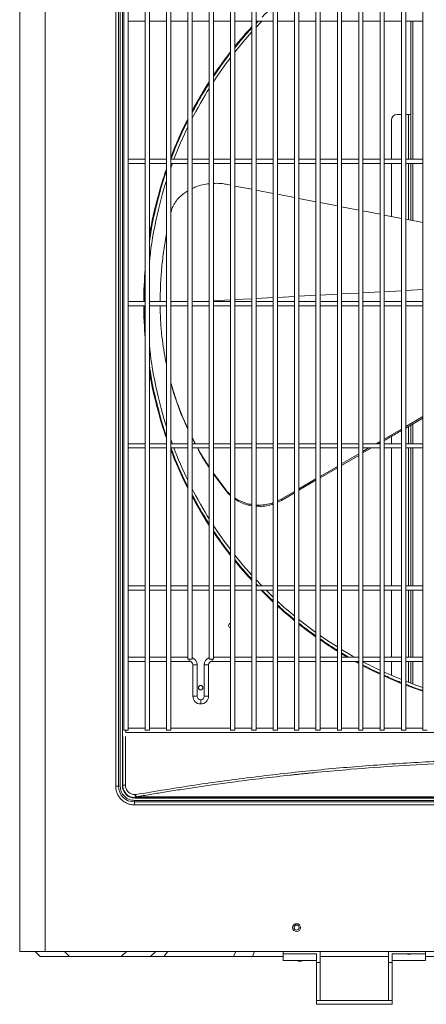
# Model space of a CAD drawing. Units: inches. Extents: x 23 to 188, y -214 to -84.
# Drawn here: x 117 to 134, y -145 to -104 of the extents above; entities that cross this region are included whole.
import ezdxf

# ---------------------------------------------------------------- set-up
doc = ezdxf.new("R2010")
doc.units = ezdxf.units.IN
doc.header["$MEASUREMENT"] = 0
doc.layers.add('Livello 1', color=7, linetype='Continuous')

# ---------------------------------------------------------------- blocks, each defined once
blk = doc.blocks.new('block 395')
at = {"layer": 'Livello 1', "color": 7, "lineweight": 5}
blk.add_open_spline([(121.487, -135.901), (121.495, -135.978), (121.504, -136.054), (121.532, -136.125), (121.558, -136.196), (121.603, -136.26), (121.658, -136.315), (121.713, -136.37), (121.777, -136.415), (121.848, -136.442), (121.919, -136.469), (121.996, -136.478), (122.072, -136.486)], degree=3, knots=[0, 0, 0, 0, 1, 1, 1, 2, 2, 2, 3, 3, 3, 4, 4, 4, 4], dxfattribs=at)
blk = doc.blocks.new('block 398')
at = {"layer": 'Livello 1', "color": 7, "lineweight": 5}
blk.add_open_spline([(121.422, -135.901), (121.422, -136.26), (121.713, -136.552), (122.072, -136.552)], degree=3, dxfattribs=at)
blk = doc.blocks.new('block 399')
at = {"layer": 'Livello 1', "color": 7, "lineweight": 5}
blk.add_open_spline([(121.305, -135.901), (121.308, -135.951), (121.31, -136.001), (121.319, -136.051), (121.328, -136.1), (121.343, -136.148), (121.363, -136.195), (121.382, -136.241), (121.406, -136.286), (121.434, -136.327), (121.462, -136.369), (121.494, -136.408), (121.53, -136.444), (121.565, -136.479), (121.604, -136.512), (121.646, -136.539), (121.688, -136.567), (121.732, -136.59), (121.779, -136.61), (121.825, -136.629), (121.873, -136.645), (121.923, -136.654), (121.972, -136.663), (122.022, -136.666), (122.072, -136.668)], degree=3, knots=[0, 0, 0, 0, 1, 1, 1, 2, 2, 2, 3, 3, 3, 4, 4, 4, 5, 5, 5, 6, 6, 6, 7, 7, 7, 8, 8, 8, 8], dxfattribs=at)
at = {"layer": 'Livello 1', "color": 7, "lineweight": 9}
blk.add_open_spline([(128.904, -141.724), (128.904, -141.634), (128.831, -141.561), (128.741, -141.561), (128.651, -141.561), (128.579, -141.634), (128.579, -141.724), (128.579, -141.814), (128.651, -141.887), (128.741, -141.887), (128.831, -141.887), (128.904, -141.814), (128.904, -141.724)], degree=3, knots=[0, 0, 0, 0, 1, 1, 1, 2, 2, 2, 3, 3, 3, 4, 4, 4, 4], dxfattribs=at)
blk = doc.blocks.new('block 409')
at = {"layer": 'Livello 1', "color": 7, "lineweight": 5}
blk.add_open_spline([(121.577, -135.873), (121.577, -136.163), (121.811, -136.398), (122.101, -136.398)], degree=3, dxfattribs=at)
blk = doc.blocks.new('block 413')
at = {"layer": 'Livello 1', "color": 7, "lineweight": 5}
blk.add_open_spline([(121.592, -135.858), (121.596, -135.911), (121.601, -135.964), (121.616, -136.015), (121.631, -136.066), (121.656, -136.114), (121.687, -136.157), (121.709, -136.188), (121.734, -136.216), (121.761, -136.242), (121.791, -136.268), (121.823, -136.293), (121.858, -136.311), (121.894, -136.331), (121.934, -136.345), (121.973, -136.359)], degree=3, knots=[0, 0, 0, 0, 1, 1, 1, 2, 2, 2, 3, 3, 3, 4, 4, 4, 5, 5, 5, 5], dxfattribs=at)
blk = doc.blocks.new('block 418')
at = {"layer": 'Livello 1', "color": 7, "lineweight": 5}
blk.add_open_spline([(122.097, -136.247), (122.098, -136.263), (122.098, -136.28), (122.099, -136.294), (122.1, -136.31), (122.102, -136.325), (122.104, -136.338), (122.106, -136.351), (122.109, -136.361), (122.111, -136.367), (122.115, -136.373), (122.117, -136.376), (122.12, -136.379)], degree=3, knots=[0, 0, 0, 0, 1, 1, 1, 2, 2, 2, 3, 3, 3, 4, 4, 4, 4], dxfattribs=at)
blk = doc.blocks.new('block 419')
at = {"layer": 'Livello 1', "color": 7, "lineweight": 5}
blk.add_open_spline([(122.144, -136.341), (122.145, -136.349), (122.146, -136.358), (122.147, -136.364), (122.148, -136.368), (122.149, -136.371), (122.149, -136.374), (122.15, -136.376), (122.151, -136.377), (122.151, -136.378)], degree=3, knots=[0, 0, 0, 0, 1, 1, 1, 2, 2, 2, 3, 3, 3, 3], dxfattribs=at)
blk = doc.blocks.new('block 421')
at = {"layer": 'Livello 1', "color": 7, "lineweight": 5}
blk.add_open_spline([(121.7, -135.858), (121.701, -135.884), (121.703, -135.91), (121.707, -135.935), (121.712, -135.96), (121.72, -135.985), (121.73, -136.009), (121.74, -136.033), (121.753, -136.056), (121.768, -136.077), (121.782, -136.098), (121.799, -136.118), (121.817, -136.136), (121.854, -136.172), (121.898, -136.202), (121.946, -136.219), (121.995, -136.237), (122.046, -136.242), (122.098, -136.247)], degree=3, knots=[0, 0, 0, 0, 1, 1, 1, 2, 2, 2, 3, 3, 3, 4, 4, 4, 5, 5, 5, 6, 6, 6, 6], dxfattribs=at)
blk = doc.blocks.new('block 427')
at = {"layer": 'Livello 1', "color": 7, "lineweight": 5}
for points, knots in [([(122.127, -136.247), (122.937, -136.112), (123.747, -135.978), (124.561, -135.856), (125.37, -135.733), (126.185, -135.624), (127.001, -135.524), (127.814, -135.424), (128.63, -135.333), (129.447, -135.252), (130.263, -135.172), (131.08, -135.101), (131.898, -135.041), (132.715, -134.981), (133.533, -134.93), (134.351, -134.89), (135.169, -134.849), (135.988, -134.819), (136.806, -134.799), (137.624, -134.778), (138.443, -134.768), (139.26, -134.768), (139.429, -134.768), (139.596, -134.768), (139.764, -134.769), (139.932, -134.769), (140.099, -134.771), (140.268, -134.772), (140.435, -134.774), (140.603, -134.776), (140.771, -134.779), (140.939, -134.781), (141.106, -134.784), (141.274, -134.787), (141.442, -134.79), (141.609, -134.794), (141.777, -134.798), (141.945, -134.802), (142.113, -134.807), (142.28, -134.812), (142.448, -134.817), (142.616, -134.822), (142.783, -134.828), (143.245, -134.844), (143.706, -134.863), (144.167, -134.885), (144.629, -134.908), (145.09, -134.934), (145.55, -134.962), (145.824, -134.98), (146.099, -134.998), (146.373, -135.017), (146.647, -135.037), (146.921, -135.057), (147.195, -135.079), (147.463, -135.1), (147.731, -135.122), (147.999, -135.145), (148.242, -135.167), (148.485, -135.189), (148.728, -135.211), (148.971, -135.234), (149.214, -135.258), (149.457, -135.283), (149.7, -135.307), (149.942, -135.333), (150.184, -135.36), (151.001, -135.448), (151.814, -135.548), (152.626, -135.656), (152.747, -135.672), (152.867, -135.689), (152.987, -135.705), (153.087, -135.719), (153.187, -135.733), (153.285, -135.747), (153.385, -135.761), (153.484, -135.775), (153.584, -135.789), (153.684, -135.804), (153.783, -135.818), (153.883, -135.833), (153.983, -135.848), (154.083, -135.862), (154.182, -135.877), (154.406, -135.911), (154.629, -135.945), (154.852, -135.98), (155.035, -136.009), (155.218, -136.038), (155.401, -136.068), (155.581, -136.097), (155.76, -136.126), (155.939, -136.156), (156.116, -136.186), (156.294, -136.217), (156.471, -136.247)], [0, 0, 0, 0, 1, 1, 1, 2, 2, 2, 3, 3, 3, 4, 4, 4, 5, 5, 5, 6, 6, 6, 7, 7, 7, 8, 8, 8, 9, 9, 9, 10, 10, 10, 11, 11, 11, 12, 12, 12, 13, 13, 13, 14, 14, 14, 15, 15, 15, 16, 16, 16, 17, 17, 17, 18, 18, 18, 19, 19, 19, 20, 20, 20, 21, 21, 21, 22, 22, 22, 23, 23, 23, 24, 24, 24, 25, 25, 25, 26, 26, 26, 27, 27, 27, 28, 28, 28, 29, 29, 29, 30, 30, 30, 31, 31, 31, 32, 32, 32, 32]), ([(122.144, -136.341), (122.144, -136.341), (122.144, -136.34), (122.144, -136.34), (122.144, -136.34), (122.144, -136.34), (122.144, -136.34), (122.143, -136.339), (122.143, -136.339), (122.143, -136.339), (122.143, -136.338), (122.142, -136.336), (122.142, -136.335), (122.141, -136.33), (122.14, -136.326), (122.139, -136.321), (122.138, -136.317), (122.138, -136.313), (122.137, -136.31), (122.137, -136.306), (122.136, -136.302), (122.136, -136.298), (122.133, -136.286), (122.131, -136.273), (122.129, -136.26), (122.129, -136.26), (122.129, -136.26), (122.129, -136.26), (122.129, -136.26), (122.129, -136.26), (122.129, -136.26), (122.129, -136.26), (122.129, -136.26), (122.129, -136.26), (122.128, -136.259), (122.128, -136.259), (122.128, -136.259), (122.128, -136.259), (122.128, -136.257), (122.128, -136.257), (122.128, -136.255), (122.128, -136.254), (122.128, -136.254), (122.127, -136.251), (122.127, -136.249), (122.127, -136.247)], [0, 0, 0, 0, 1, 1, 1, 2, 2, 2, 3, 3, 3, 4, 4, 4, 5, 5, 5, 6, 6, 6, 7, 7, 7, 8, 8, 8, 9, 9, 9, 10, 10, 10, 11, 11, 11, 12, 12, 12, 13, 13, 13, 14, 14, 14, 15, 15, 15, 15])]:
    blk.add_open_spline(points, degree=3, knots=knots, dxfattribs=at)
blk = doc.blocks.new('block 428')
at = {"layer": 'Livello 1', "color": 7, "lineweight": 5}
blk.add_open_spline([(122.15, -136.34), (122.339, -136.307), (122.528, -136.275), (122.718, -136.243), (122.909, -136.211), (123.099, -136.179), (123.29, -136.148), (123.507, -136.113), (123.724, -136.079), (123.941, -136.046), (124.173, -136.009), (124.405, -135.974), (124.638, -135.94), (124.881, -135.904), (125.124, -135.869), (125.367, -135.834), (125.651, -135.795), (125.934, -135.756), (126.219, -135.719), (126.968, -135.62), (127.721, -135.529), (128.475, -135.448), (128.541, -135.44), (128.607, -135.433), (128.674, -135.426), (128.74, -135.419), (128.807, -135.412), (128.873, -135.405), (128.94, -135.398), (129.006, -135.391), (129.073, -135.384), (129.139, -135.378), (129.206, -135.371), (129.273, -135.364), (129.388, -135.353), (129.503, -135.341), (129.617, -135.33), (130.067, -135.286), (130.517, -135.245), (130.968, -135.208), (131.62, -135.153), (132.272, -135.105), (132.925, -135.064), (133.577, -135.022), (134.23, -134.987), (134.884, -134.958), (134.955, -134.955), (135.027, -134.951), (135.099, -134.949), (135.171, -134.945), (135.243, -134.943), (135.315, -134.94), (135.386, -134.937), (135.459, -134.934), (135.53, -134.931), (135.53, -134.931), (135.746, -134.924), (135.746, -134.924), (135.746, -134.924), (135.962, -134.916), (135.962, -134.916), (135.962, -134.916), (136.178, -134.909), (136.178, -134.909), (136.243, -134.907), (136.309, -134.905), (136.375, -134.903), (136.404, -134.902), (136.433, -134.902), (136.463, -134.901), (136.647, -134.896), (136.832, -134.891), (137.016, -134.886), (137.764, -134.87), (138.512, -134.861), (139.261, -134.861), (139.316, -134.861), (139.372, -134.861), (139.427, -134.861), (139.483, -134.861), (139.538, -134.861), (139.593, -134.861), (139.649, -134.861), (139.704, -134.861), (139.759, -134.862), (139.815, -134.862), (139.87, -134.862), (139.925, -134.863), (139.981, -134.863), (140.036, -134.863), (140.091, -134.864), (140.147, -134.864), (140.202, -134.864), (140.258, -134.865), (140.313, -134.865), (140.369, -134.866), (140.424, -134.867), (140.728, -134.87), (141.033, -134.875), (141.337, -134.881), (141.881, -134.892), (142.424, -134.908), (142.967, -134.928), (143.161, -134.935), (143.355, -134.943), (143.549, -134.951), (143.744, -134.959), (143.937, -134.968), (144.131, -134.977), (144.325, -134.986), (144.519, -134.997), (144.713, -135.007), (144.907, -135.017), (145.1, -135.029), (145.294, -135.04), (145.476, -135.051), (145.658, -135.063), (145.84, -135.074), (146.218, -135.099), (146.596, -135.126), (146.975, -135.155), (147.353, -135.184), (147.731, -135.216), (148.109, -135.249), (148.487, -135.282), (148.865, -135.318), (149.243, -135.356), (149.583, -135.39), (149.923, -135.425), (150.262, -135.463), (150.533, -135.492), (150.803, -135.523), (151.073, -135.555), (151.344, -135.587), (151.614, -135.62), (151.883, -135.654), (152.153, -135.689), (152.423, -135.724), (152.692, -135.76), (152.955, -135.796), (153.217, -135.832), (153.479, -135.87), (153.7, -135.901), (153.921, -135.934), (154.141, -135.967), (154.315, -135.993), (154.489, -136.019), (154.663, -136.046), (154.83, -136.072), (154.997, -136.099), (155.165, -136.126), (155.308, -136.148), (155.451, -136.172), (155.595, -136.195), (155.738, -136.219), (155.881, -136.243), (156.023, -136.267), (156.165, -136.291), (156.307, -136.316), (156.449, -136.34)], degree=3, knots=[0, 0, 0, 0, 1, 1, 1, 2, 2, 2, 3, 3, 3, 4, 4, 4, 5, 5, 5, 6, 6, 6, 7, 7, 7, 8, 8, 8, 9, 9, 9, 10, 10, 10, 11, 11, 11, 12, 12, 12, 13, 13, 13, 14, 14, 14, 15, 15, 15, 16, 16, 16, 17, 17, 17, 18, 18, 18, 19, 19, 19, 20, 20, 20, 21, 21, 21, 22, 22, 22, 23, 23, 23, 24, 24, 24, 25, 25, 25, 26, 26, 26, 27, 27, 27, 28, 28, 28, 29, 29, 29, 30, 30, 30, 31, 31, 31, 32, 32, 32, 33, 33, 33, 34, 34, 34, 35, 35, 35, 36, 36, 36, 37, 37, 37, 38, 38, 38, 39, 39, 39, 40, 40, 40, 41, 41, 41, 42, 42, 42, 43, 43, 43, 44, 44, 44, 45, 45, 45, 46, 46, 46, 47, 47, 47, 48, 48, 48, 49, 49, 49, 50, 50, 50, 51, 51, 51, 52, 52, 52, 53, 53, 53, 53], dxfattribs=at)
blk = doc.blocks.new('block 430')
at = {"layer": 'Livello 1', "color": 7, "lineweight": 9}
blk.add_open_spline([(128.845, -141.724), (128.845, -141.666), (128.799, -141.62), (128.741, -141.62), (128.683, -141.62), (128.637, -141.666), (128.637, -141.724), (128.637, -141.782), (128.683, -141.828), (128.741, -141.828), (128.799, -141.828), (128.845, -141.782), (128.845, -141.724)], degree=3, knots=[0, 0, 0, 0, 1, 1, 1, 2, 2, 2, 3, 3, 3, 4, 4, 4, 4], dxfattribs=at)
blk = doc.blocks.new('block 431')
at = {"layer": 'Livello 1', "color": 7, "lineweight": 9}
blk.add_open_spline([(128.845, -141.724), (128.845, -141.666), (128.799, -141.62), (128.741, -141.62), (128.683, -141.62), (128.637, -141.666), (128.637, -141.724), (128.637, -141.782), (128.683, -141.828), (128.741, -141.828), (128.799, -141.828), (128.845, -141.782), (128.845, -141.724)], degree=3, knots=[0, 0, 0, 0, 1, 1, 1, 2, 2, 2, 3, 3, 3, 4, 4, 4, 4], dxfattribs=at)
blk = doc.blocks.new('block 444')
at = {"layer": 'Livello 1', "color": 7, "lineweight": 9}
for points in [[(128.749, -143.077), (128.779, -143.097), (128.836, -143.112), (128.871, -143.11)], [(128.871, -143.11), (128.907, -143.112), (128.963, -143.096), (128.993, -143.077)]]:
    blk.add_open_spline(points, degree=3, dxfattribs=at)
blk = doc.blocks.new('block 445')
at = {"layer": 'Livello 1', "color": 7, "lineweight": 9}
blk.add_open_spline([(133.239, -142.797), (133.306, -142.841), (133.415, -142.841), (133.482, -142.797)], degree=3, dxfattribs=at)
blk = doc.blocks.new('block 530')
at = {"layer": 'Livello 1', "color": 7, "lineweight": 13}
for points in [[(126.905, -104.64), (126.719, -104.838), (126.371, -105.241), (126.202, -105.454)], [(126.027, -105.675), (125.837, -105.911), (125.49, -106.389), (125.324, -106.642)], [(125.148, -106.908), (124.954, -107.201), (124.607, -107.789), (124.446, -108.101)], [(124.27, -108.438), (124.065, -108.829), (123.719, -109.609), (123.568, -110.024)], [(123.392, -110.504), (123.135, -111.187), (122.793, -112.52), (122.69, -113.242)], [(122.514, -114.638), (122.482, -114.97), (122.454, -115.619), (122.456, -115.952)], [(122.456, -116.128), (122.454, -116.462), (122.483, -117.111), (122.514, -117.443)], [(122.69, -118.838), (122.793, -119.56), (123.135, -120.894), (123.392, -121.577)], [(123.568, -122.057), (123.719, -122.472), (124.064, -123.252), (124.27, -123.643)], [(124.446, -123.98), (124.607, -124.291), (124.954, -124.88), (125.148, -125.172)], [(125.324, -125.438), (125.49, -125.691), (125.837, -126.17), (126.026, -126.406)], [(126.202, -126.627), (126.371, -126.84), (126.719, -127.242), (126.905, -127.44)]]:
    blk.add_open_spline(points, degree=3, dxfattribs=at)
blk = doc.blocks.new('block 531')
at = {"layer": 'Livello 1', "color": 7, "lineweight": 13}
for points in [[(127.959, -128.488), (128.13, -128.647), (128.478, -128.946), (128.661, -129.093)], [(128.836, -129.234), (129.009, -129.373), (129.357, -129.634), (129.539, -129.761)], [(129.714, -129.884), (129.887, -130.006), (130.237, -130.234), (130.417, -130.344)]]:
    blk.add_open_spline(points, degree=3, dxfattribs=at)
blk = doc.blocks.new('block 532')
at = {"layer": 'Livello 1', "color": 7, "lineweight": 13}
blk.add_open_spline([(132.349, -131.374), (132.524, -131.455), (132.872, -131.604), (133.051, -131.673)], degree=3, dxfattribs=at)
blk = doc.blocks.new('block 535')
at = {"layer": 'Livello 1', "color": 7, "lineweight": 13}
for points in [[(122.69, -117.75), (122.756, -118.642), (123.095, -120.271), (123.392, -121.114)], [(123.696, -121.982), (123.823, -122.328), (124.106, -122.984), (124.27, -123.313)], [(124.446, -123.664), (124.606, -123.988), (124.953, -124.597), (125.148, -124.9)], [(125.324, -125.174), (125.49, -125.433), (125.837, -125.924), (126.026, -126.166)]]:
    blk.add_open_spline(points, degree=3, dxfattribs=at)
blk = doc.blocks.new('block 536')
at = {"layer": 'Livello 1', "color": 7, "lineweight": 13}
blk.add_open_spline([(127.959, -128.29), (128.13, -128.451), (128.478, -128.755), (128.661, -128.903)], degree=3, dxfattribs=at)
blk = doc.blocks.new('block 537')
at = {"layer": 'Livello 1', "color": 7, "lineweight": 13}
blk.add_open_spline([(131.471, -130.781), (131.645, -130.875), (131.993, -131.049), (132.173, -131.132)], degree=3, dxfattribs=at)
blk = doc.blocks.new('block 555')
at = {"layer": 'Livello 1', "color": 7, "lineweight": 13}
for points in [[(126.027, -105.914), (125.837, -106.157), (125.49, -106.647), (125.324, -106.907)], [(125.148, -107.181), (124.953, -107.484), (124.606, -108.093), (124.446, -108.416)], [(124.27, -108.768), (124.105, -109.097), (123.823, -109.753), (123.696, -110.098)], [(123.392, -110.966), (123.095, -111.81), (122.756, -113.439), (122.69, -114.331)]]:
    blk.add_open_spline(points, degree=3, dxfattribs=at)
blk = doc.blocks.new('block 556')
at = {"layer": 'Livello 1', "color": 7, "lineweight": 13}
blk.add_open_spline([(132.876, -108.254), (132.746, -108.254), (132.642, -108.359), (132.642, -108.488)], degree=3, dxfattribs=at)
blk = doc.blocks.new('block 557')
at = {"layer": 'Livello 1', "color": 7, "lineweight": 13}
for points, knots in [([(126.027, -123.905), (126.025, -123.904), (126.024, -123.903), (126.023, -123.902), (125.948, -123.846), (125.888, -123.772), (125.828, -123.699)], [0, 0, 0, 0, 1, 1, 1, 2, 2, 2, 2]), ([(126.905, -124.307), (126.867, -124.303), (126.829, -124.298), (126.791, -124.291), (126.695, -124.274), (126.602, -124.24), (126.512, -124.204), (126.422, -124.167), (126.332, -124.128), (126.254, -124.073), (126.237, -124.061), (126.219, -124.048), (126.202, -124.034)], [0, 0, 0, 0, 1, 1, 1, 2, 2, 2, 3, 3, 3, 4, 4, 4, 4]), ([(127.783, -124.232), (127.727, -124.252), (127.672, -124.271), (127.616, -124.285), (127.529, -124.307), (127.44, -124.319), (127.35, -124.328), (127.261, -124.338), (127.171, -124.345), (127.083, -124.332), (127.082, -124.332), (127.081, -124.332), (127.081, -124.332)], [0, 0, 0, 0, 1, 1, 1, 2, 2, 2, 3, 3, 3, 4, 4, 4, 4])]:
    blk.add_open_spline(points, degree=3, knots=knots, dxfattribs=at)
blk = doc.blocks.new('block 558')
at = {"layer": 'Livello 1', "color": 7, "lineweight": 13}
blk.add_open_spline([(125.148, -122.755), (125.024, -122.57), (124.9, -122.385), (124.793, -122.194), (124.753, -122.125), (124.716, -122.053), (124.679, -121.982)], degree=3, knots=[0, 0, 0, 0, 1, 1, 1, 2, 2, 2, 2], dxfattribs=at)
blk = doc.blocks.new('block 559')
at = {"layer": 'Livello 1', "color": 7, "lineweight": 13}
for points, knots in [([(123.392, -118.551), (123.374, -118.469), (123.357, -118.387), (123.341, -118.304), (123.308, -118.137), (123.281, -117.971), (123.257, -117.804), (123.231, -117.625), (123.209, -117.446), (123.191, -117.268), (123.17, -117.071), (123.155, -116.876), (123.146, -116.68), (123.137, -116.496), (123.134, -116.312), (123.131, -116.128)], [0, 0, 0, 0, 1, 1, 1, 2, 2, 2, 3, 3, 3, 4, 4, 4, 5, 5, 5, 5]), ([(124.27, -121.18), (124.179, -120.982), (124.088, -120.783), (124.006, -120.583), (123.889, -120.303), (123.79, -120.02), (123.701, -119.735), (123.655, -119.585), (123.611, -119.435), (123.568, -119.284)], [0, 0, 0, 0, 1, 1, 1, 2, 2, 2, 3, 3, 3, 3])]:
    blk.add_open_spline(points, degree=3, knots=knots, dxfattribs=at)
blk = doc.blocks.new('block 565')
at = {"layer": 'Livello 1', "color": 7, "lineweight": 13}
for points, knots in [([(125.84, -123.751), (125.895, -123.818), (125.95, -123.885), (126.018, -123.939), (126.021, -123.941), (126.023, -123.943), (126.026, -123.945)], [0, 0, 0, 0, 1, 1, 1, 2, 2, 2, 2]), ([(126.202, -124.081), (126.209, -124.086), (126.217, -124.092), (126.223, -124.098), (126.294, -124.15), (126.373, -124.189), (126.454, -124.225), (126.535, -124.26), (126.617, -124.294), (126.702, -124.317), (126.768, -124.334), (126.837, -124.346), (126.905, -124.357)], [0, 0, 0, 0, 1, 1, 1, 2, 2, 2, 3, 3, 3, 4, 4, 4, 4]), ([(127.081, -124.377), (127.148, -124.381), (127.216, -124.385), (127.285, -124.384), (127.383, -124.383), (127.482, -124.369), (127.578, -124.347), (127.647, -124.33), (127.715, -124.308), (127.783, -124.286)], [0, 0, 0, 0, 1, 1, 1, 2, 2, 2, 3, 3, 3, 3])]:
    blk.add_open_spline(points, degree=3, knots=knots, dxfattribs=at)
blk.add_open_spline([(128.113, -124.086), (128.116, -124.103), (128.119, -124.12), (128.122, -124.137)], degree=3, dxfattribs=at)
blk = doc.blocks.new('block 566')
at = {"layer": 'Livello 1', "color": 7, "lineweight": 13}
blk.add_open_spline([(125.829, -123.699), (125.833, -123.716), (125.836, -123.734), (125.84, -123.751)], degree=3, dxfattribs=at)
blk = doc.blocks.new('block 568')
at = {"layer": 'Livello 1', "color": 7, "lineweight": 13}
blk.add_open_spline([(132.349, -121.674), (132.424, -121.631), (132.498, -121.587), (132.573, -121.543), (132.732, -121.45), (132.892, -121.358), (133.051, -121.265)], degree=3, knots=[0, 0, 0, 0, 1, 1, 1, 2, 2, 2, 2], dxfattribs=at)
blk = doc.blocks.new('block 570')
at = {"layer": 'Livello 1', "color": 7, "lineweight": 13}
blk.add_open_spline([(123.572, -119.298), (123.587, -119.358), (123.602, -119.417), (123.618, -119.477), (123.674, -119.683), (123.743, -119.89), (123.814, -120.095), (123.886, -120.302), (123.961, -120.508), (124.046, -120.711), (124.116, -120.878), (124.193, -121.044), (124.27, -121.209)], degree=3, knots=[0, 0, 0, 0, 1, 1, 1, 2, 2, 2, 3, 3, 3, 4, 4, 4, 4], dxfattribs=at)
blk = doc.blocks.new('block 571')
at = {"layer": 'Livello 1', "color": 7, "lineweight": 13}
blk.add_open_spline([(124.661, -121.982), (124.714, -122.082), (124.767, -122.184), (124.824, -122.282), (124.923, -122.455), (125.036, -122.623), (125.148, -122.791)], degree=3, knots=[0, 0, 0, 0, 1, 1, 1, 2, 2, 2, 2], dxfattribs=at)
blk = doc.blocks.new('block 573')
at = {"layer": 'Livello 1', "color": 7, "lineweight": 13}
blk.add_open_spline([(123.131, -115.952), (123.135, -115.728), (123.137, -115.503), (123.147, -115.28), (123.157, -115.033), (123.176, -114.79), (123.198, -114.547), (123.22, -114.31), (123.247, -114.073), (123.28, -113.84), (123.312, -113.608), (123.352, -113.378), (123.392, -113.148)], degree=3, knots=[0, 0, 0, 0, 1, 1, 1, 2, 2, 2, 3, 3, 3, 4, 4, 4, 4], dxfattribs=at)
blk = doc.blocks.new('block 574')
at = {"layer": 'Livello 1', "color": 7, "lineweight": 13}
for points, knots in [([(123.577, -112.261), (123.598, -112.19), (123.62, -112.12), (123.65, -112.052), (123.679, -111.983), (123.718, -111.917), (123.763, -111.853), (123.807, -111.789), (123.859, -111.728), (123.915, -111.669), (123.97, -111.611), (124.032, -111.555), (124.101, -111.505), (124.154, -111.466), (124.213, -111.43), (124.27, -111.395)], [0, 0, 0, 0, 1, 1, 1, 2, 2, 2, 3, 3, 3, 4, 4, 4, 5, 5, 5, 5]), ([(124.446, -111.303), (124.494, -111.28), (124.541, -111.257), (124.591, -111.236), (124.679, -111.2), (124.774, -111.172), (124.87, -111.151), (124.962, -111.131), (125.055, -111.117), (125.148, -111.103)], [0, 0, 0, 0, 1, 1, 1, 2, 2, 2, 3, 3, 3, 3]), ([(125.324, -111.094), (125.368, -111.091), (125.411, -111.089), (125.456, -111.088), (125.554, -111.087), (125.652, -111.097), (125.746, -111.112), (125.779, -111.117), (125.811, -111.123), (125.844, -111.129)], [0, 0, 0, 0, 1, 1, 1, 2, 2, 2, 3, 3, 3, 3])]:
    blk.add_open_spline(points, degree=3, knots=knots, dxfattribs=at)
blk = doc.blocks.new('block 585')
at = {"layer": 'Livello 1', "color": 7, "lineweight": 13}
for points in [[(132.173, -131.253), (132.067, -131.207), (131.96, -131.16), (131.855, -131.109), (131.725, -131.045), (131.597, -130.974), (131.471, -130.903)], [(133.051, -131.636), (132.986, -131.612), (132.92, -131.588), (132.857, -131.562), (132.684, -131.494), (132.517, -131.413), (132.349, -131.332)], [(133.93, -131.963), (133.915, -131.959), (133.9, -131.954), (133.885, -131.949), (133.661, -131.881), (133.444, -131.791), (133.227, -131.702)]]:
    blk.add_open_spline(points, degree=3, knots=[0, 0, 0, 0, 1, 1, 1, 2, 2, 2, 2], dxfattribs=at)
blk = doc.blocks.new('block 586')
at = {"layer": 'Livello 1', "color": 7, "lineweight": 13}
for points, knots in [([(123.392, -121.483), (123.387, -121.469), (123.382, -121.455), (123.376, -121.441), (123.248, -121.097), (123.15, -120.744), (123.057, -120.389), (122.964, -120.034), (122.877, -119.678), (122.808, -119.318), (122.763, -119.081), (122.726, -118.843), (122.69, -118.604)], [0, 0, 0, 0, 1, 1, 1, 2, 2, 2, 3, 3, 3, 4, 4, 4, 4]), ([(124.27, -123.57), (124.253, -123.537), (124.235, -123.504), (124.218, -123.471), (124.047, -123.147), (123.897, -122.811), (123.764, -122.47), (123.701, -122.308), (123.641, -122.145), (123.581, -121.982)], [0, 0, 0, 0, 1, 1, 1, 2, 2, 2, 3, 3, 3, 3]), ([(125.148, -125.104), (125.007, -124.886), (124.865, -124.667), (124.736, -124.441), (124.634, -124.263), (124.54, -124.081), (124.446, -123.899)], [0, 0, 0, 0, 1, 1, 1, 2, 2, 2, 2]), ([(126.027, -126.353), (126.003, -126.325), (125.98, -126.297), (125.957, -126.268), (125.729, -125.987), (125.527, -125.686), (125.324, -125.385)], [0, 0, 0, 0, 1, 1, 1, 2, 2, 2, 2]), ([(126.905, -127.385), (126.82, -127.297), (126.736, -127.209), (126.654, -127.118), (126.496, -126.941), (126.349, -126.754), (126.202, -126.567)], [0, 0, 0, 0, 1, 1, 1, 2, 2, 2, 2]), ([(127.783, -128.273), (127.655, -128.159), (127.525, -128.045), (127.406, -127.92), (127.379, -127.892), (127.353, -127.864), (127.327, -127.836)], [0, 0, 0, 0, 1, 1, 1, 2, 2, 2, 2]), ([(128.661, -129.043), (128.507, -128.923), (128.354, -128.802), (128.208, -128.672), (128.123, -128.596), (128.041, -128.517), (127.958, -128.438)], [0, 0, 0, 0, 1, 1, 1, 2, 2, 2, 2]), ([(129.539, -129.714), (129.376, -129.602), (129.213, -129.491), (129.058, -129.37), (128.983, -129.31), (128.91, -129.249), (128.836, -129.188)], [0, 0, 0, 0, 1, 1, 1, 2, 2, 2, 2]), ([(130.417, -130.299), (130.26, -130.206), (130.102, -130.113), (129.951, -130.01), (129.872, -129.955), (129.793, -129.897), (129.715, -129.84)], [0, 0, 0, 0, 1, 1, 1, 2, 2, 2, 2])]:
    blk.add_open_spline(points, degree=3, knots=knots, dxfattribs=at)
blk = doc.blocks.new('block 592')
at = {"layer": 'Livello 1', "color": 7, "lineweight": 13}
for points, knots in [([(130.417, -101.781), (130.26, -101.875), (130.102, -101.968), (129.951, -102.071), (129.872, -102.125), (129.793, -102.183), (129.715, -102.241)], [0, 0, 0, 0, 1, 1, 1, 2, 2, 2, 2]), ([(129.539, -102.367), (129.376, -102.478), (129.213, -102.59), (129.058, -102.711), (128.983, -102.77), (128.91, -102.831), (128.836, -102.893)], [0, 0, 0, 0, 1, 1, 1, 2, 2, 2, 2]), ([(128.661, -103.037), (128.507, -103.158), (128.354, -103.279), (128.208, -103.409), (128.123, -103.485), (128.041, -103.564), (127.958, -103.643)], [0, 0, 0, 0, 1, 1, 1, 2, 2, 2, 2]), ([(127.783, -103.807), (127.655, -103.922), (127.525, -104.036), (127.406, -104.16), (127.379, -104.188), (127.353, -104.216), (127.327, -104.244)], [0, 0, 0, 0, 1, 1, 1, 2, 2, 2, 2]), ([(126.905, -104.695), (126.82, -104.783), (126.736, -104.872), (126.654, -104.963), (126.496, -105.139), (126.349, -105.326), (126.202, -105.513)], [0, 0, 0, 0, 1, 1, 1, 2, 2, 2, 2]), ([(126.027, -105.727), (126.003, -105.756), (125.98, -105.784), (125.957, -105.812), (125.729, -106.094), (125.527, -106.395), (125.324, -106.695)], [0, 0, 0, 0, 1, 1, 1, 2, 2, 2, 2]), ([(125.148, -106.976), (125.007, -107.195), (124.865, -107.414), (124.736, -107.64), (124.634, -107.818), (124.54, -108), (124.446, -108.182)], [0, 0, 0, 0, 1, 1, 1, 2, 2, 2, 2]), ([(124.27, -108.511), (124.253, -108.544), (124.235, -108.576), (124.218, -108.609), (124.047, -108.934), (123.897, -109.27), (123.764, -109.611), (123.701, -109.773), (123.641, -109.936), (123.581, -110.098)], [0, 0, 0, 0, 1, 1, 1, 2, 2, 2, 3, 3, 3, 3]), ([(123.392, -110.598), (123.387, -110.612), (123.382, -110.626), (123.376, -110.64), (123.248, -110.983), (123.15, -111.337), (123.057, -111.692), (122.964, -112.047), (122.877, -112.403), (122.808, -112.762), (122.763, -112.999), (122.726, -113.238), (122.69, -113.477)], [0, 0, 0, 0, 1, 1, 1, 2, 2, 2, 3, 3, 3, 4, 4, 4, 4])]:
    blk.add_open_spline(points, degree=3, knots=knots, dxfattribs=at)
blk = doc.blocks.new('block 598')
at = {"layer": 'Livello 1', "color": 7, "lineweight": 5}
blk.add_open_spline([(126.027, -129.193), (125.975, -129.201), (125.94, -129.248), (125.947, -129.3), (125.952, -129.339), (125.987, -129.374), (126.027, -129.379)], degree=3, knots=[0, 0, 0, 0, 1, 1, 1, 2, 2, 2, 2], dxfattribs=at)
blk = doc.blocks.new('block 610')
at = {"layer": 'Livello 1', "color": 7, "lineweight": 5}
blk.add_open_spline([(124.891, -131.846), (124.891, -131.794), (124.849, -131.753), (124.797, -131.753), (124.746, -131.753), (124.703, -131.794), (124.703, -131.846), (124.703, -131.898), (124.746, -131.94), (124.797, -131.94), (124.849, -131.94), (124.891, -131.898), (124.891, -131.846)], degree=3, knots=[0, 0, 0, 0, 1, 1, 1, 2, 2, 2, 3, 3, 3, 4, 4, 4, 4], dxfattribs=at)
blk = doc.blocks.new('block 619')
at = {"layer": 'Livello 1', "color": 7, "lineweight": 5}
blk.add_open_spline([(124.797, -132.519), (124.975, -132.519), (125.119, -132.375), (125.119, -132.197)], degree=3, dxfattribs=at)
blk = doc.blocks.new('block 620')
at = {"layer": 'Livello 1', "color": 7, "lineweight": 5}
blk.add_open_spline([(124.797, -132.344), (124.878, -132.344), (124.944, -132.278), (124.944, -132.197)], degree=3, dxfattribs=at)
blk = doc.blocks.new('block 621')
at = {"layer": 'Livello 1', "color": 7, "lineweight": 5}
blk.add_open_spline([(124.475, -132.197), (124.475, -132.375), (124.619, -132.519), (124.797, -132.519)], degree=3, dxfattribs=at)
blk = doc.blocks.new('block 622')
at = {"layer": 'Livello 1', "color": 7, "lineweight": 5}
blk.add_open_spline([(124.651, -132.197), (124.651, -132.278), (124.716, -132.344), (124.797, -132.344)], degree=3, dxfattribs=at)
blk = doc.blocks.new('block 623')
at = {"layer": 'Livello 1', "color": 7, "lineweight": 5}
for points in [[(124.475, -130.909), (124.475, -130.829), (124.41, -130.763), (124.328, -130.763)], [(124.651, -130.909), (124.656, -130.784), (124.564, -130.651), (124.446, -130.61)]]:
    blk.add_open_spline(points, degree=3, dxfattribs=at)
blk = doc.blocks.new('block 625')
at = {"layer": 'Livello 1', "color": 7, "lineweight": 5}
for points in [[(125.148, -130.609), (125.029, -130.65), (124.938, -130.784), (124.943, -130.909)], [(125.265, -130.763), (125.184, -130.763), (125.119, -130.829), (125.119, -130.909)]]:
    blk.add_open_spline(points, degree=3, dxfattribs=at)

msp = doc.modelspace()

# ---------------------------------------------------------------- linework, layer by layer
at = {"layer": 'Livello 1', "color": 7, "lineweight": 9}
for points in [[(117.355, -142.7), (117.355, -90.501)], [(118.397, -142.7), (118.397, -90.501)], [(121.812, -133.602), (121.636, -133.602)], [(121.723, -133.69), (121.723, -133.602)], [(122.514, -133.514), (121.812, -133.514)], [(122.69, -133.602), (122.514, -133.602)], [(123.392, -133.514), (122.69, -133.514)], [(123.568, -133.602), (123.392, -133.602)], [(126.202, -133.602), (126.026, -133.602)], [(117.355, -142.7), (118.397, -142.7)], [(117.407, -142.7), (117.983, -142.7)], [(117.407, -142.7), (117.941, -142.7)], [(117.987, -142.7), (118.201, -142.914)], [(117.987, -142.7), (118.201, -142.914)], [(119.406, -142.914), (119.142, -142.914), (118.907, -142.914), (118.699, -142.914), (118.524, -142.914), (118.385, -142.914), (118.284, -142.914), (118.222, -142.914), (118.201, -142.914)], [(118.201, -142.914), (119.407, -142.914)], [(118.397, -142.7), (158.396, -142.7)], [(119.192, -142.7), (119.406, -142.914)], [(119.406, -142.914), (119.192, -142.7)], [(121.531, -142.914), (119.407, -142.914)], [(121.531, -142.914), (119.407, -142.914)], [(122.736, -142.914), (122.715, -142.914), (122.654, -142.914), (122.552, -142.914), (122.413, -142.914), (122.238, -142.914), (122.03, -142.914), (121.795, -142.914), (121.53, -142.914)], [(121.745, -142.7), (121.531, -142.914)], [(121.745, -142.7), (121.531, -142.914)], [(121.531, -142.914), (122.736, -142.914)], [(122.951, -142.7), (122.736, -142.914)], [(122.736, -142.914), (122.951, -142.7)], [(123.289, -142.914), (123.054, -142.914), (122.879, -142.914), (122.772, -142.914), (122.736, -142.914)], [(123.289, -142.914), (122.736, -142.914)], [(123.441, -142.7), (123.288, -142.914)], [(123.441, -142.7), (123.288, -142.914)], [(126.149, -142.914), (123.288, -142.914)], [(126.149, -142.914), (123.288, -142.914)], [(126.238, -142.7), (126.149, -142.914)], [(126.238, -142.7), (126.149, -142.914)], [(126.923, -142.914), (126.706, -142.914), (126.503, -142.914), (126.317, -142.914), (126.149, -142.914)], [(126.923, -142.914), (126.149, -142.914)], [(127.012, -142.7), (126.923, -142.914)], [(127.012, -142.7), (126.923, -142.914)], [(128.188, -142.914), (126.923, -142.914)], [(128.188, -142.914), (126.923, -142.914)], [(128.188, -142.797), (128.188, -142.7)], [(128.188, -143.077), (128.188, -142.797)], [(129.554, -142.797), (128.188, -142.797)], [(129.554, -142.797), (129.554, -143.155)], [(129.717, -142.7), (129.717, -143.155)], [(132.515, -142.914), (129.717, -142.914)], [(132.515, -142.914), (129.717, -142.914)], [(132.515, -143.155), (132.515, -142.7)], [(132.677, -143.155), (132.677, -142.797)], [(132.677, -142.797), (134.044, -142.797)], [(137.31, -142.914), (134.043, -142.914)], [(137.31, -142.914), (134.043, -142.914)], [(134.044, -142.7), (134.044, -142.797)], [(134.044, -142.797), (134.044, -143.077)], [(129.554, -143.077), (128.188, -143.077)], [(129.554, -143.155), (129.554, -144.717)], [(129.554, -143.155), (129.717, -143.155)], [(129.717, -143.155), (129.717, -144.717)], [(132.677, -143.155), (132.515, -143.155)], [(132.515, -144.717), (132.515, -143.155)], [(134.044, -143.077), (132.677, -143.077)], [(132.677, -144.717), (132.677, -143.155)]]:
    msp.add_lwpolyline(points, dxfattribs=at)
at = {"layer": 'Livello 1', "color": 7, "lineweight": 5}
for points in [[(121.305, -96.253), (121.305, -135.901)], [(121.422, -96.253), (121.422, -135.901)], [(121.487, -96.253), (121.487, -135.901)], [(121.577, -96.225), (121.577, -135.873)], [(121.636, -98.478), (121.636, -133.603)], [(121.812, -133.602), (121.812, -98.478)], [(122.514, -98.478), (122.514, -133.603)], [(122.69, -133.602), (122.69, -98.478)], [(123.392, -98.478), (123.392, -133.603)], [(123.568, -133.602), (123.568, -98.478)], [(126.027, -98.478), (126.027, -133.603)], [(126.202, -133.602), (126.202, -98.478)], [(126.905, -98.478), (126.905, -133.603)], [(127.081, -133.602), (127.081, -98.478)], [(127.783, -98.478), (127.783, -133.603)], [(127.959, -133.602), (127.959, -98.478)], [(128.661, -98.478), (128.661, -133.603)], [(128.836, -133.602), (128.836, -98.478)], [(129.539, -98.478), (129.539, -133.603)], [(129.714, -133.602), (129.714, -98.478)], [(130.417, -98.478), (130.417, -133.603)], [(130.593, -133.602), (130.593, -98.478)], [(131.295, -98.478), (131.295, -133.603)], [(131.471, -133.602), (131.471, -98.478)], [(132.173, -98.478), (132.173, -133.603)], [(132.349, -133.602), (132.349, -98.478)], [(133.051, -98.478), (133.051, -133.603)], [(133.227, -133.602), (133.227, -98.478)], [(133.93, -98.478), (133.93, -133.603)], [(124.27, -101.405), (124.27, -130.675)], [(124.446, -130.675), (124.446, -101.405)], [(125.148, -101.405), (125.148, -130.675)], [(125.324, -130.675), (125.324, -101.405)], [(121.812, -104.42), (122.514, -104.42)], [(122.69, -104.42), (123.392, -104.42)], [(123.568, -104.42), (124.27, -104.42)], [(124.446, -104.42), (125.148, -104.42)], [(125.324, -104.42), (126.026, -104.42)], [(126.202, -104.42), (126.905, -104.42)], [(127.081, -104.42), (127.783, -104.42)], [(127.111, -104.42), (127.081, -104.452)], [(127.162, -104.42), (127.081, -104.508)], [(127.959, -104.42), (128.661, -104.42)], [(128.836, -104.42), (129.539, -104.42)], [(129.714, -104.42), (130.417, -104.42)], [(130.593, -104.42), (131.295, -104.42)], [(131.471, -104.42), (132.173, -104.42)], [(132.349, -104.42), (133.051, -104.42)], [(133.227, -104.42), (133.93, -104.42)], [(133.432, -108.254), (133.432, -104.42)], [(133.52, -110.098), (133.52, -104.42)], [(132.642, -108.488), (132.642, -110.098)], [(133.345, -110.098), (133.345, -108.254)], [(133.432, -110.098), (133.432, -108.254)], [(122.514, -110.098), (121.812, -110.098)], [(123.392, -110.098), (122.69, -110.098)], [(124.27, -110.098), (123.568, -110.098)], [(125.148, -110.098), (124.446, -110.098)], [(126.027, -110.098), (125.324, -110.098)], [(126.905, -110.098), (126.202, -110.098)], [(127.783, -110.098), (127.081, -110.098)], [(128.661, -110.098), (127.958, -110.098)], [(129.539, -110.098), (128.836, -110.098)], [(130.417, -110.098), (129.715, -110.098)], [(131.295, -110.098), (130.593, -110.098)], [(132.173, -110.098), (131.471, -110.098)], [(133.051, -110.098), (132.349, -110.098)], [(133.93, -110.098), (133.227, -110.098)], [(121.812, -110.274), (122.514, -110.274)], [(122.69, -110.274), (123.392, -110.274)], [(123.568, -110.274), (124.27, -110.274)], [(123.63, -110.274), (123.62, -110.304), (123.568, -110.446)], [(124.446, -110.274), (125.148, -110.274)], [(125.324, -110.274), (126.026, -110.274)], [(126.202, -110.274), (126.905, -110.274)], [(127.081, -110.274), (127.783, -110.274)], [(127.959, -110.274), (128.661, -110.274)], [(128.836, -110.274), (129.539, -110.274)], [(129.714, -110.274), (130.417, -110.274)], [(130.593, -110.274), (131.295, -110.274)], [(131.471, -110.274), (132.173, -110.274)], [(132.349, -110.274), (133.051, -110.274)], [(132.642, -110.274), (132.642, -112.454)], [(133.227, -110.274), (133.93, -110.274)], [(133.345, -112.591), (133.345, -110.274)], [(133.432, -112.608), (133.432, -110.274)], [(133.52, -112.625), (133.52, -110.274)], [(126.027, -115.886), (125.324, -115.924)], [(126.905, -115.839), (126.202, -115.876)], [(127.783, -115.792), (127.081, -115.83)], [(128.661, -115.745), (127.958, -115.782)], [(122.514, -115.952), (121.812, -115.952)], [(121.812, -116.128), (122.514, -116.128)], [(123.392, -115.952), (122.69, -115.952)], [(122.69, -116.128), (123.392, -116.128)], [(124.27, -115.952), (123.568, -115.952)], [(123.568, -116.128), (124.27, -116.128)], [(125.148, -115.952), (124.446, -115.952)], [(124.446, -116.128), (125.148, -116.128)], [(125.148, -115.932), (124.775, -115.953)], [(126.027, -115.952), (125.324, -115.952)], [(125.324, -116.128), (126.026, -116.128)], [(126.905, -115.952), (126.202, -115.952)], [(126.202, -116.128), (126.905, -116.128)], [(127.783, -115.952), (127.081, -115.952)], [(127.081, -116.128), (127.783, -116.128)], [(128.661, -115.952), (127.958, -115.952)], [(127.959, -116.128), (128.661, -116.128)], [(129.539, -115.952), (128.836, -115.952)], [(128.836, -116.128), (129.539, -116.128)], [(129.714, -116.128), (130.417, -116.128)], [(130.417, -115.952), (129.715, -115.952)], [(131.295, -115.952), (130.593, -115.952)], [(130.593, -116.128), (131.295, -116.128)], [(132.173, -115.952), (131.471, -115.952)], [(131.471, -116.128), (132.173, -116.128)], [(133.051, -115.952), (132.349, -115.952)], [(132.349, -116.128), (133.051, -116.128)], [(133.93, -115.952), (133.227, -115.952)], [(133.227, -116.128), (133.93, -116.128)], [(133.345, -121.807), (133.345, -121.095)], [(133.432, -121.807), (133.432, -121.044)], [(133.52, -121.807), (133.52, -120.993)], [(132.642, -121.504), (132.642, -121.807)], [(122.514, -121.807), (121.812, -121.807)], [(121.812, -121.982), (122.514, -121.982)], [(123.392, -121.807), (122.69, -121.807)], [(122.69, -121.982), (123.392, -121.982)], [(123.568, -121.635), (123.62, -121.777), (123.63, -121.807)], [(124.27, -121.807), (123.568, -121.807)], [(123.568, -121.982), (124.27, -121.982)], [(125.148, -121.807), (124.446, -121.807)], [(124.446, -121.982), (125.148, -121.982)], [(126.027, -121.807), (125.324, -121.807)], [(125.324, -121.982), (126.026, -121.982)], [(126.905, -121.807), (126.202, -121.807)], [(126.202, -121.982), (126.905, -121.982)], [(127.783, -121.807), (127.081, -121.807)], [(127.081, -121.982), (127.783, -121.982)], [(128.661, -121.807), (127.958, -121.807)], [(127.959, -121.982), (128.661, -121.982)], [(129.539, -121.807), (128.836, -121.807)], [(128.836, -121.982), (129.539, -121.982)], [(129.714, -121.982), (130.417, -121.982)], [(130.417, -121.807), (129.715, -121.807)], [(131.295, -121.807), (130.593, -121.807)], [(130.593, -121.982), (131.295, -121.982)], [(132.173, -121.807), (131.471, -121.807)], [(131.471, -121.982), (132.173, -121.982)], [(132.173, -121.715), (132.016, -121.807)], [(132.121, -121.807), (132.173, -121.776)], [(133.051, -121.807), (132.349, -121.807)], [(132.349, -121.982), (133.051, -121.982)], [(132.642, -121.982), (132.642, -127.66)], [(133.93, -121.807), (133.227, -121.807)], [(133.227, -121.982), (133.93, -121.982)], [(133.345, -127.66), (133.345, -121.982)], [(133.432, -127.66), (133.432, -121.982)], [(133.52, -127.66), (133.52, -121.982)], [(127.162, -127.66), (127.081, -127.573)], [(127.081, -127.628), (127.111, -127.66)], [(122.514, -127.66), (121.812, -127.66)], [(121.812, -127.836), (122.514, -127.836)], [(123.392, -127.66), (122.69, -127.66)], [(122.69, -127.836), (123.392, -127.836)], [(124.27, -127.66), (123.568, -127.66)], [(123.568, -127.836), (124.27, -127.836)], [(125.148, -127.66), (124.446, -127.66)], [(124.446, -127.836), (125.148, -127.836)], [(126.027, -127.66), (125.324, -127.66)], [(125.324, -127.836), (126.026, -127.836)], [(126.905, -127.66), (126.202, -127.66)], [(126.202, -127.836), (126.905, -127.836)], [(127.783, -127.66), (127.081, -127.66)], [(127.081, -127.836), (127.783, -127.836)], [(128.661, -127.66), (127.958, -127.66)], [(127.959, -127.836), (128.661, -127.836)], [(129.539, -127.66), (128.836, -127.66)], [(128.836, -127.836), (129.539, -127.836)], [(129.714, -127.836), (130.417, -127.836)], [(130.417, -127.66), (129.715, -127.66)], [(131.295, -127.66), (130.593, -127.66)], [(130.593, -127.836), (131.295, -127.836)], [(132.173, -127.66), (131.471, -127.66)], [(131.471, -127.836), (132.173, -127.836)], [(133.051, -127.66), (132.349, -127.66)], [(132.349, -127.836), (133.051, -127.836)], [(132.642, -127.836), (132.642, -130.587)], [(133.93, -127.66), (133.227, -127.66)], [(133.227, -127.836), (133.93, -127.836)], [(133.345, -130.587), (133.345, -127.836)], [(133.432, -130.587), (133.432, -127.836)], [(133.52, -130.587), (133.52, -127.836)], [(122.514, -130.587), (121.812, -130.587)], [(121.812, -130.763), (122.514, -130.763)], [(123.392, -130.587), (122.69, -130.587)], [(122.69, -130.763), (123.392, -130.763)], [(124.27, -130.587), (123.568, -130.587)], [(123.568, -130.763), (124.328, -130.763)], [(124.358, -130.675), (124.271, -130.675)], [(124.328, -130.763), (124.328, -130.675)], [(124.446, -130.675), (124.358, -130.675)], [(125.236, -130.675), (125.149, -130.675)], [(125.324, -130.675), (125.236, -130.675)], [(125.265, -130.763), (125.265, -130.675)], [(125.265, -130.763), (126.026, -130.763)], [(126.027, -130.587), (125.324, -130.587)], [(126.905, -130.587), (126.202, -130.587)], [(126.202, -130.763), (126.905, -130.763)], [(127.783, -130.587), (127.081, -130.587)], [(127.081, -130.763), (127.783, -130.763)], [(128.661, -130.587), (127.958, -130.587)], [(127.959, -130.763), (128.661, -130.763)], [(129.539, -130.587), (128.836, -130.587)], [(128.836, -130.763), (129.539, -130.763)], [(129.714, -130.763), (130.417, -130.763)], [(130.417, -130.587), (129.715, -130.587)], [(131.295, -130.587), (130.593, -130.587)], [(130.593, -130.763), (131.295, -130.763)], [(131.131, -130.763), (131.295, -130.853)], [(131.295, -130.809), (131.209, -130.763)], [(132.173, -130.587), (131.471, -130.587)], [(131.471, -130.763), (132.173, -130.763)], [(133.051, -130.587), (132.349, -130.587)], [(132.349, -130.763), (133.051, -130.763)], [(132.642, -130.763), (132.642, -131.344)], [(133.93, -130.587), (133.227, -130.587)], [(133.227, -130.763), (133.93, -130.763)], [(133.345, -131.63), (133.345, -130.763)], [(133.432, -131.663), (133.432, -130.763)], [(133.52, -131.696), (133.52, -130.763)], [(124.475, -130.909), (124.475, -132.198)], [(124.475, -130.909), (124.651, -130.909)], [(124.651, -132.197), (124.651, -130.909)], [(124.943, -130.909), (124.943, -132.198)], [(125.119, -130.909), (124.943, -130.909)], [(125.119, -132.197), (125.119, -130.909)], [(124.475, -132.197), (124.651, -132.197)], [(124.797, -132.344), (124.797, -132.351), (124.797, -132.373), (124.797, -132.403), (124.797, -132.431), (124.797, -132.46), (124.797, -132.49), (124.797, -132.512), (124.797, -132.519)], [(125.119, -132.197), (124.943, -132.197)], [(121.723, -133.69), (156.848, -133.69)], [(126.027, -133.514), (123.568, -133.514)], [(126.905, -133.514), (126.202, -133.514)], [(127.081, -133.602), (126.905, -133.602)], [(127.783, -133.514), (127.081, -133.514)], [(127.959, -133.602), (127.783, -133.602)], [(128.661, -133.514), (127.958, -133.514)], [(128.836, -133.602), (128.661, -133.602)], [(129.539, -133.514), (128.836, -133.514)], [(129.714, -133.602), (129.539, -133.602)], [(130.417, -133.514), (129.715, -133.514)], [(130.593, -133.602), (130.417, -133.602)], [(131.295, -133.514), (130.593, -133.514)], [(131.471, -133.602), (131.295, -133.602)], [(132.173, -133.514), (131.471, -133.514)], [(132.349, -133.602), (132.173, -133.602)], [(133.051, -133.514), (132.349, -133.514)], [(133.227, -133.602), (133.051, -133.602)], [(133.93, -133.514), (133.227, -133.514)], [(134.105, -133.602), (133.93, -133.602)], [(121.592, -133.857), (121.592, -135.858)], [(121.7, -133.86), (121.7, -135.858)], [(121.305, -135.901), (121.422, -135.901)], [(121.422, -135.901), (121.486, -135.901)], [(121.577, -135.873), (121.592, -135.858)], [(121.592, -135.858), (121.601, -135.858), (121.625, -135.858), (121.658, -135.858), (121.7, -135.858)], [(121.973, -136.359), (122.12, -136.379)], [(122.072, -136.486), (156.516, -136.486)], [(122.072, -136.486), (122.072, -136.552)], [(122.072, -136.552), (156.516, -136.552)], [(122.072, -136.552), (122.072, -136.669)], [(122.097, -136.247), (122.127, -136.247)], [(122.101, -136.397), (122.12, -136.379)], [(156.498, -136.397), (122.101, -136.397)], [(122.151, -136.378), (122.12, -136.379)], [(122.15, -136.34), (122.144, -136.341)], [(122.15, -136.34), (156.449, -136.34)], [(122.151, -136.378), (156.447, -136.378)], [(122.072, -136.669), (156.516, -136.669)]]:
    msp.add_lwpolyline(points, dxfattribs=at)
at = {"layer": 'Livello 1', "color": 7, "lineweight": 13}
for points in [[(127.314, -104.42), (127.081, -104.666)], [(126.905, -104.857), (126.547, -105.266), (126.202, -105.688)], [(133.051, -108.254), (132.876, -108.254)], [(132.876, -108.254), (133.051, -108.254)], [(133.345, -108.254), (133.227, -108.254)], [(133.227, -108.254), (133.345, -108.254)], [(133.345, -108.254), (133.432, -108.254)], [(126.027, -111.164), (125.844, -111.129)], [(126.905, -111.335), (126.202, -111.199)], [(127.783, -111.507), (127.081, -111.37)], [(128.661, -111.678), (127.958, -111.541)], [(129.539, -111.849), (128.836, -111.712)], [(130.417, -112.02), (129.715, -111.883)], [(131.295, -112.191), (130.593, -112.054)], [(132.173, -112.362), (131.471, -112.226)], [(123.568, -112.304), (123.577, -112.261)], [(133.051, -112.534), (132.349, -112.396)], [(133.93, -112.705), (133.227, -112.568)], [(122.514, -115.146), (122.487, -115.953)], [(133.93, -115.464), (133.227, -115.502)], [(129.539, -115.698), (128.836, -115.736)], [(130.417, -115.651), (129.715, -115.689)], [(131.295, -115.605), (130.593, -115.642)], [(132.173, -115.558), (131.471, -115.595)], [(133.051, -115.511), (132.349, -115.549)], [(122.514, -116.935), (122.487, -116.128)], [(133.93, -120.689), (133.227, -121.099)], [(133.227, -121.163), (133.93, -120.755)], [(124.585, -121.807), (124.446, -121.547)], [(133.051, -121.202), (132.349, -121.612)], [(124.446, -121.584), (124.566, -121.807)], [(131.715, -121.982), (131.471, -122.125)], [(131.471, -122.186), (131.82, -121.982)], [(131.295, -122.228), (130.593, -122.638)], [(130.593, -122.697), (131.295, -122.288)], [(130.417, -122.74), (129.715, -123.151)], [(125.829, -123.699), (125.324, -123.021)], [(125.324, -123.061), (125.84, -123.751)], [(129.714, -123.209), (130.417, -122.8)], [(129.539, -123.253), (128.836, -123.663)], [(128.836, -123.721), (129.539, -123.312)], [(128.661, -123.766), (128.113, -124.086)], [(128.122, -124.137), (128.661, -123.823)], [(128.113, -124.086), (127.959, -124.161)], [(127.959, -124.216), (128.122, -124.137)], [(126.202, -126.392), (126.547, -126.814), (126.905, -127.223)], [(127.081, -127.415), (127.314, -127.66)], [(127.28, -127.836), (127.595, -128.147), (127.783, -128.326)], [(127.487, -127.836), (127.75, -128.094), (127.783, -128.125)], [(128.836, -129.046), (129.081, -129.239), (129.539, -129.581)], [(129.714, -129.706), (130.032, -129.923), (130.417, -130.171)], [(130.593, -130.28), (131.029, -130.538), (131.117, -130.587)], [(130.881, -130.587), (130.593, -130.408)], [(130.593, -130.451), (130.822, -130.587)], [(131.471, -130.946), (131.908, -131.167), (132.173, -131.294)], [(132.349, -131.214), (132.598, -131.325), (133.051, -131.515)], [(133.227, -131.585), (133.686, -131.757), (133.93, -131.841)], [(133.227, -131.742), (133.529, -131.855), (133.93, -131.995)], [(129.554, -144.879), (129.554, -144.716)], [(129.554, -144.717), (129.717, -144.717)], [(129.554, -144.879), (132.677, -144.879)], [(129.717, -144.717), (132.515, -144.717)], [(132.515, -144.717), (132.677, -144.717)], [(132.677, -144.879), (132.677, -144.716)]]:
    msp.add_lwpolyline(points, dxfattribs=at)

# ---------------------------------------------------------------- block references
at = {"layer": 'Livello 1'}
for name in ['block 419', 'block 610', 'block 566', 'block 619', 'block 592', 'block 530', 'block 555', 'block 556', 'block 574', 'block 573', 'block 535', 'block 559', 'block 586', 'block 570', 'block 568', 'block 571', 'block 558', 'block 557', 'block 565', 'block 536', 'block 531', 'block 598', 'block 623', 'block 625', 'block 537', 'block 585', 'block 532', 'block 621', 'block 622', 'block 620', 'block 427', 'block 428', 'block 399', 'block 398', 'block 395', 'block 409', 'block 413', 'block 421', 'block 418', 'block 430', 'block 431', 'block 445', 'block 444']:
    msp.add_blockref(name, (0, 0), dxfattribs=at)

doc.saveas('drawing.dxf')
